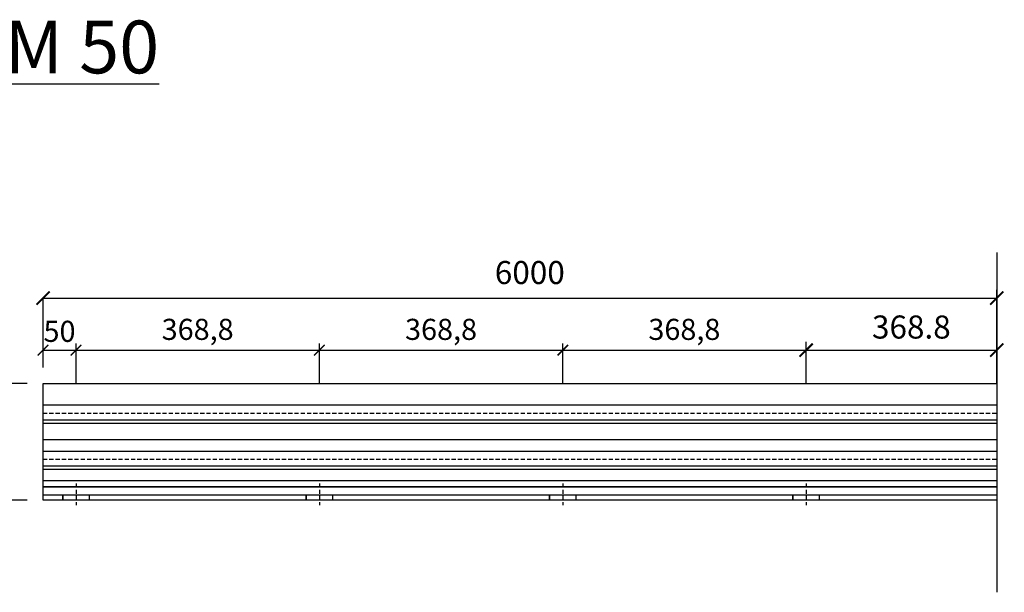
# Model space of a CAD drawing. Units: millimetres. Extents: x -49651 to -47268, y 2346 to 3215.
# Drawn here: x -48760 to -47268, y 2346 to 3215 of the extents above; entities that cross this region are included whole.
import ezdxf

# ---------------------------------------------------------------- set-up
doc = ezdxf.new("R2010")
doc.units = ezdxf.units.MM
doc.linetypes.add('INTERROMPU2', pattern=[9.525, 6.35, -3.175])
doc.layers.add('Axe', color=1, linetype='INTERROMPU2')
doc.layers.add('Construction', color=7, linetype='Continuous')
doc.styles.get("Standard").update_dxf_attribs({"font": 'BKANT.TTF'})
doc.dimstyles.new('Côte8', dxfattribs={"dimscale": 8, "dimtxt": 4, "dimasz": 2, "dimexe": 1.25, "dimexo": 3, "dimgap": 1, "dimtad": 1, "dimdec": 1, "dimlfac": -1, "dimzin": 9, "dimtxsty": 'Standard', "dimblk": 'ARCHTICK', "dimcen": 2.5, "dimclrd": 1, "dimclre": 1, "dimazin": 0, "dimtfac": 1, "dimtdec": 1, "dimtmove": 0, "dimatfit": 3, "dimfxl": 1, "dimarcsym": 0})

# ---------------------------------------------------------------- blocks, each defined once
blk = doc.blocks.new('_ArchTick')
at = {"color": 0, "linetype": 'ByBlock', "const_width": 0.15}
blk.add_lwpolyline([(-0.5, -0.5), (0.5, 0.5)], dxfattribs=at)
blk = doc.blocks.new('*D16')
at = {"layer": 'Construction', "color": 1, "lineweight": -2, "transparency": 16777216}
for p, q in [((-48748.6, 2662.8), (-48823, 2662.8)), ((-48813, 2662.8), (-48813, 2485.8)), ((-48748.6, 2485.8), (-48823, 2485.8))]:
    blk.add_line(p, q, dxfattribs=at)
at = {"layer": 'Defpoints', "color": 0, "transparency": 16777216}
for p in [(-48724.6, 2662.8), (-48813, 2485.8), (-48724.6, 2485.8)]:
    blk.add_point(p, dxfattribs=at)
at = {"layer": 'Construction', "color": 1, "lineweight": -2, "transparency": 16777216, "xscale": 16, "yscale": 16, "zscale": 16}
for p, rotation in [((-48813, 2662.8), 90), ((-48813, 2485.8), 270)]:
    blk.add_blockref('_ArchTick', p, dxfattribs=dict(at, rotation=rotation))
at = {"layer": 'Construction', "color": 0, "transparency": 16777216, "insert": (-48837.1, 2557.3), "char_height": 32, "attachment_point": 5, "rotation": 90}
blk.add_mtext('177', dxfattribs=at)
blk = doc.blocks.new('*D17')
at = {"layer": 'Construction', "color": 1, "lineweight": -2, "transparency": 16777216}
for p, q in [((-48724.6, 2686.8), (-48724.6, 2723.3)), ((-48674.6, 2662.3), (-48674.6, 2723.3)), ((-48724.6, 2713.3), (-48674.6, 2713.3))]:
    blk.add_line(p, q, dxfattribs=at)
at = {"layer": 'Defpoints', "color": 0, "transparency": 16777216}
for p in [(-48674.6, 2713.3), (-48724.6, 2662.8), (-48674.6, 2638.3)]:
    blk.add_point(p, dxfattribs=at)
at = {"layer": 'Construction', "color": 1, "lineweight": -2, "transparency": 16777216, "xscale": 16, "yscale": 16, "zscale": 16, "rotation": 180}
blk.add_blockref('_ArchTick', (-48724.6, 2713.3), dxfattribs=at)
at = {"layer": 'Construction', "color": 1, "lineweight": -2, "transparency": 16777216, "xscale": 16, "yscale": 16, "zscale": 16}
blk.add_blockref('_ArchTick', (-48674.6, 2713.3), dxfattribs=at)
at = {"layer": 'Construction', "color": 0, "transparency": 16777216, "insert": (-48699.6, 2737.7), "char_height": 32, "attachment_point": 5}
blk.add_mtext('50', dxfattribs=at)
blk = doc.blocks.new('*D18')
at = {"layer": 'Construction', "color": 1, "lineweight": -2, "transparency": 16777216}
for p, q in [((-48674.6, 2662.3), (-48674.6, 2723.3)), ((-48305.9, 2662.3), (-48305.9, 2723.3)), ((-48674.6, 2713.3), (-48305.9, 2713.3))]:
    blk.add_line(p, q, dxfattribs=at)
at = {"layer": 'Defpoints', "color": 0, "transparency": 16777216}
for p in [(-48305.9, 2713.3), (-48674.6, 2638.3), (-48305.9, 2638.3)]:
    blk.add_point(p, dxfattribs=at)
at = {"layer": 'Construction', "color": 1, "lineweight": -2, "transparency": 16777216, "xscale": 16, "yscale": 16, "zscale": 16, "rotation": 180}
blk.add_blockref('_ArchTick', (-48674.6, 2713.3), dxfattribs=at)
at = {"layer": 'Construction', "color": 1, "lineweight": -2, "transparency": 16777216, "xscale": 16, "yscale": 16, "zscale": 16}
blk.add_blockref('_ArchTick', (-48305.9, 2713.3), dxfattribs=at)
at = {"layer": 'Construction', "color": 0, "transparency": 16777216, "insert": (-48490.3, 2740.7), "char_height": 32, "attachment_point": 5}
blk.add_mtext('368,8', dxfattribs=at)
blk = doc.blocks.new('*D19')
at = {"layer": 'Construction', "color": 1, "lineweight": -2, "transparency": 16777216}
for p, q in [((-48305.9, 2662.3), (-48305.9, 2723.3)), ((-47937.1, 2662.3), (-47937.1, 2723.3)), ((-48305.9, 2713.3), (-47937.1, 2713.3))]:
    blk.add_line(p, q, dxfattribs=at)
at = {"layer": 'Defpoints', "color": 0, "transparency": 16777216}
for p in [(-47937.1, 2713.3), (-48305.9, 2638.3), (-47937.1, 2638.3)]:
    blk.add_point(p, dxfattribs=at)
at = {"layer": 'Construction', "color": 1, "lineweight": -2, "transparency": 16777216, "xscale": 16, "yscale": 16, "zscale": 16, "rotation": 180}
blk.add_blockref('_ArchTick', (-48305.9, 2713.3), dxfattribs=at)
at = {"layer": 'Construction', "color": 1, "lineweight": -2, "transparency": 16777216, "xscale": 16, "yscale": 16, "zscale": 16}
blk.add_blockref('_ArchTick', (-47937.1, 2713.3), dxfattribs=at)
at = {"layer": 'Construction', "color": 0, "transparency": 16777216, "insert": (-48121.5, 2740.7), "char_height": 32, "attachment_point": 5}
blk.add_mtext('368,8', dxfattribs=at)
blk = doc.blocks.new('*D20')
at = {"layer": 'Construction', "color": 1, "lineweight": -2, "transparency": 16777216}
for p, q in [((-47937.1, 2662.3), (-47937.1, 2723.3)), ((-47568.4, 2662.3), (-47568.4, 2723.3)), ((-47937.1, 2713.3), (-47568.4, 2713.3))]:
    blk.add_line(p, q, dxfattribs=at)
at = {"layer": 'Defpoints', "color": 0, "transparency": 16777216}
for p in [(-47568.4, 2713.3), (-47937.1, 2638.3), (-47568.4, 2638.3)]:
    blk.add_point(p, dxfattribs=at)
at = {"layer": 'Construction', "color": 1, "lineweight": -2, "transparency": 16777216, "xscale": 16, "yscale": 16, "zscale": 16, "rotation": 180}
blk.add_blockref('_ArchTick', (-47937.1, 2713.3), dxfattribs=at)
at = {"layer": 'Construction', "color": 1, "lineweight": -2, "transparency": 16777216, "xscale": 16, "yscale": 16, "zscale": 16}
blk.add_blockref('_ArchTick', (-47568.4, 2713.3), dxfattribs=at)
at = {"layer": 'Construction', "color": 0, "transparency": 16777216, "insert": (-47752.8, 2740.7), "char_height": 32, "attachment_point": 5}
blk.add_mtext('368,8', dxfattribs=at)

msp = doc.modelspace()

# ---------------------------------------------------------------- linework, layer by layer
at = {"layer": 'Axe'}
for p, q in [((-48674.63, 2511.2), (-48674.63, 2478.15)), ((-48305.88, 2511.2), (-48305.88, 2478.15)), ((-47937.13, 2511.2), (-47937.13, 2478.15)), ((-47568.38, 2511.2), (-47568.38, 2478.15))]:
    msp.add_line(p, q, dxfattribs=at)
at = {"layer": 'Construction', "color": 0, "lineweight": 30}
msp.add_line((-47279.52, 2861.26), (-47279.52, 2345.96), dxfattribs=at)
at = {"layer": 'Construction', "color": 1}
for p, q in [((-48724.63, 2694.44), (-48724.63, 2792.23)), ((-48724.63, 2792.23), (-47279.52, 2792.23)), ((-47279.52, 2692.78), (-47279.52, 2804.73)), ((-47568.38, 2663.27), (-47568.38, 2725.76)), ((-47279.52, 2663.27), (-47279.52, 2725.76)), ((-47568.38, 2713.26), (-47279.52, 2713.26))]:
    msp.add_line(p, q, dxfattribs=at)
at = {"layer": 'Construction'}
for p, q in [((-48724.63, 2630.27), (-47279.52, 2630.27)), ((-48724.63, 2607.78), (-47279.52, 2607.78)), ((-48724.63, 2602.78), (-47279.52, 2602.78)), ((-48724.63, 2577.78), (-47279.52, 2577.78)), ((-48724.63, 2560.27), (-47279.52, 2560.27)), ((-48724.63, 2537.78), (-47279.52, 2537.78)), ((-48724.63, 2532.78), (-47279.52, 2532.78)), ((-48724.63, 2515.78), (-47279.52, 2515.78)), ((-48724.63, 2505.78), (-47279.52, 2505.78)), ((-48724.63, 2493.78), (-47279.52, 2493.78)), ((-48694.63, 2485.78), (-48694.63, 2493.78)), ((-48694.63, 2493.78), (-48694.63, 2485.78)), ((-48654.63, 2493.78), (-48654.63, 2485.78)), ((-48654.63, 2493.78), (-48654.63, 2485.78)), ((-48325.88, 2485.78), (-48325.88, 2493.67)), ((-48325.88, 2493.67), (-48325.88, 2485.67)), ((-48285.88, 2493.67), (-48285.88, 2485.78)), ((-48285.88, 2493.67), (-48285.88, 2485.67)), ((-47957.13, 2485.78), (-47957.13, 2493.67)), ((-47957.13, 2493.67), (-47957.13, 2485.67)), ((-47917.13, 2493.67), (-47917.13, 2485.78)), ((-47917.13, 2493.67), (-47917.13, 2485.67)), ((-47588.38, 2485.78), (-47588.38, 2493.67)), ((-47588.38, 2493.67), (-47588.38, 2485.67)), ((-47548.38, 2493.67), (-47548.38, 2485.78)), ((-47548.38, 2493.67), (-47548.38, 2485.67)), ((-47279.52, 2485.78), (-48724.63, 2485.78))]:
    msp.add_line(p, q, dxfattribs=at)
at = {"layer": 'Construction', "linetype": 'INTERROMPU2'}
for p, q in [((-48724.63, 2617.78), (-47279.52, 2617.78)), ((-48724.63, 2547.78), (-47279.52, 2547.78))]:
    msp.add_line(p, q, dxfattribs=at)
at = {"layer": 'Construction', "lineweight": 30}
msp.add_line((-48724.63, 2485.78), (-48724.63, 2505.78), dxfattribs=at)
at = {"layer": 'Construction'}
msp.add_lwpolyline([(-47279.52, 2505.78), (-48724.63, 2505.78), (-48724.63, 2662.78), (-47279.52, 2662.78)], dxfattribs=at)

# ---------------------------------------------------------------- block references
at = {"layer": 'Construction', "color": 1, "xscale": 20, "yscale": 20, "zscale": 20, "rotation": 180}
for p in [(-48724.63, 2792.23), (-47568.38, 2713.26)]:
    msp.add_blockref('_ArchTick', p, dxfattribs=at)
at = {"layer": 'Construction', "color": 1, "xscale": 20, "yscale": 20, "zscale": 20}
for p in [(-47279.52, 2792.23), (-47279.52, 2713.26)]:
    msp.add_blockref('_ArchTick', p, dxfattribs=at)

# ---------------------------------------------------------------- texts
at = {"layer": 'Construction', "insert": (-48922.19, 3213.19), "char_height": 80, "attachment_point": 1}
msp.add_mtext_dynamic_manual_height_columns('{\\LDEM 50}', width=599.0168, gutter_width=12.5, heights=[0], dxfattribs=at)
at = {"layer": 'Construction', "char_height": 35, "attachment_point": 5}
for s, insert in [('6000', (-47987, 2826.51)), ('368.8', (-47408.88, 2743.83))]:
    msp.add_mtext(s, dxfattribs=dict(at, insert=insert))

# ---------------------------------------------------------------- dimensions: what is measured, and where the dimension line sits
at = {"layer": 'Construction'}
for base, p1, p2, picture, middle in [((-48305.8778539, 2713.25946301), (-48674.6278539, 2638.27478988), (-48305.8778539, 2638.27478988), '*D18', (-48490.2528539, 2740.74649875)), ((-47937.1278539, 2713.25946301), (-48305.8778539, 2638.27478988), (-47937.1278539, 2638.27478988), '*D19', (-48121.5028539, 2740.74649875)), ((-47568.3778539, 2713.25946301), (-47937.1278539, 2638.27478988), (-47568.3778539, 2638.27478988), '*D20', (-47752.7528539, 2740.74649875))]:
    dim = msp.add_linear_dim(base=base, p1=p1, p2=p2, dimstyle='Côte8', dxfattribs=at)
    dim.commit()
    dim.dimension.update_dxf_attribs({"geometry": picture, "text_midpoint": middle})
dim = msp.add_linear_dim(base=(-48674.63, 2713.26), p1=(-48724.63, 2662.78), p2=(-48674.63, 2638.27), dimstyle='Côte8', dxfattribs=at)
dim.commit()
dim.dimension.update_dxf_attribs({"geometry": '*D17', "text_midpoint": (-48699.63, 2713.26), "dimtype": 160})
dim = msp.add_linear_dim(base=(-48812.98, 2485.78), p1=(-48724.63, 2662.78), p2=(-48724.63, 2485.78), angle=90, dimstyle='Côte8', dxfattribs=at)
dim.commit()
dim.dimension.update_dxf_attribs({"geometry": '*D16', "text_midpoint": (-48812.98, 2557.28), "dimtype": 160})

doc.saveas('drawing.dxf')
